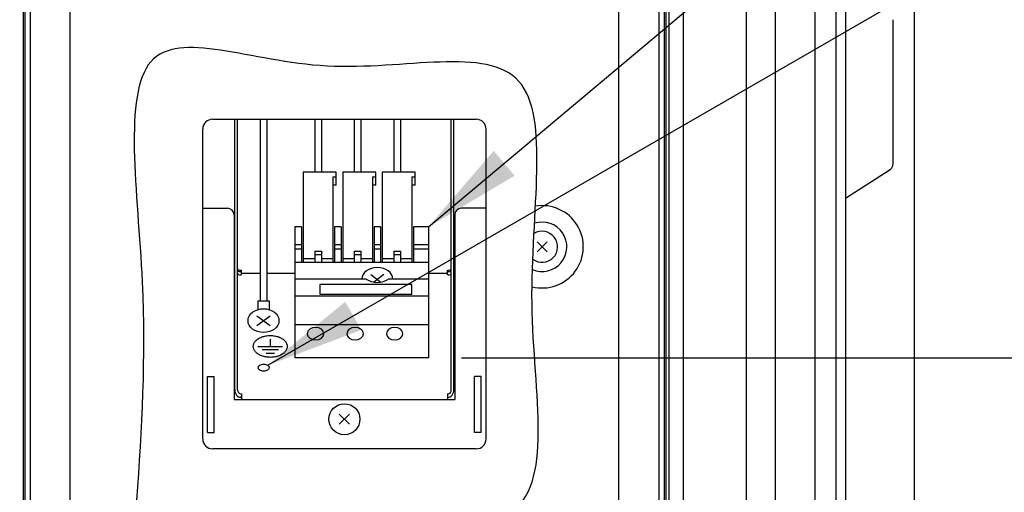
# Model space of a CAD drawing. Extents: x 201 to 4005, y 230 to 2786.
# Drawn here: x 2228 to 2526, y 1774 to 1917 of the extents above; entities that cross this region are included whole.
import ezdxf

# ---------------------------------------------------------------- set-up
doc = ezdxf.new("R2010")
doc.units = 0
doc.layers.get('0').update_dxf_attribs({"linetype": 'CONTINUOUS'})
doc.layers.get('DEFPOINTS').update_dxf_attribs({"linetype": 'CONTINUOUS'})
doc.layers.add('DD0-2', color=4, linetype='CONTINUOUS')
doc.layers.add('M0-1', color=3, linetype='CONTINUOUS')
doc.styles.add('HANKAKU', font='monotxt')
doc.styles.get("Standard").update_dxf_attribs({"font": 'txt', "bigfont": 'BIGFONT'})
doc.dimstyles.new('LEADSTYL', dxfattribs={"dimtxt": 34.999999, "dimasz": 30, "dimexe": 0.18, "dimexo": 0.0625, "dimgap": 1, "dimtad": 0, "dimtih": 1, "dimtoh": 1, "dimdec": 4, "dimzin": 0, "dimtxsty": 'STANDARD', "dimblk1": 'OPEN', "dimblk2": 'OPEN', "dimsah": 1, "dimcen": 0.09, "dimazin": 3, "dimtfac": 1, "dimtdec": 4, "dimtofl": 0, "dimtmove": 0, "dimatfit": 3, "dimtolj": 1, "dimtzin": 0})
doc.dimstyles.get("Standard").update_dxf_attribs({"dimtxt": 34.999999, "dimasz": 30, "dimexe": 1.5, "dimexo": 1, "dimgap": 1, "dimtad": 3, "dimtih": 1, "dimtoh": 1, "dimtxsty": 'STANDARD', "dimblk1": 'OPEN', "dimblk2": 'OPEN', "dimsah": 1, "dimcen": 0.09, "dimazin": 3, "dimtfac": 1, "dimtdec": 4, "dimtofl": 0, "dimtmove": 0, "dimatfit": 3, "dimtolj": 1, "dimtzin": 0})

# ---------------------------------------------------------------- blocks, each defined once
blk = doc.blocks.new('_OPEN')
at = {"color": 0}
for p, q in [((-0.965926, 0.25882), (0, 0)), ((0, 0), (-1, 0)), ((0, 0), (-0.965926, -0.25882))]:
    blk.add_line(p, q, dxfattribs=at)
blk = doc.blocks.new('*D13')
at = {"layer": 'DD0-2'}
for p, q in [((2478.335382, 1973.084382), (2478.335382, 2186.58444)), ((2499.235345, 1287.584362), (2499.235345, 2186.58444)), ((2445.335383, 2171.58444), (2448.335382, 2171.58444)), ((2478.335382, 2171.58444), (2499.235345, 2171.58444)), ((2529.235344, 2171.58444), (2670.235346, 2171.58444))]:
    blk.add_line(p, q, dxfattribs=at)
at = {"layer": 'DEFPOINTS'}
for p in [(2478.335397, 2171.58444), (2478.335397, 1963.084406), (2499.235395, 1277.5844)]:
    blk.add_point(p, dxfattribs=at)
at = {"layer": 'DD0-2', "xscale": 30, "yscale": 30}
blk.add_blockref('_OPEN', (2478.335382, 2171.58444), dxfattribs=at)
at = {"layer": 'DD0-2', "xscale": 30, "yscale": 30, "rotation": 180}
blk.add_blockref('_OPEN', (2499.235345, 2171.58444), dxfattribs=at)
at = {"layer": 'DD0-2', "style": 'HANKAKU'}
blk.add_text('(21)', height=32, dxfattribs=at).set_placement((2534.901999, 2181.58444))
blk = doc.blocks.new('*D14')
at = {"layer": 'DD0-2'}
for p, q in [((2138.635375, 1893.223391), (2138.635375, 2249.208951)), ((2499.235345, 1287.584362), (2499.235345, 2249.208951)), ((2168.635374, 2234.208951), (2469.235345, 2234.208951))]:
    blk.add_line(p, q, dxfattribs=at)
at = {"layer": 'DEFPOINTS'}
for p in [(2138.635397, 2234.208951), (2138.635397, 1883.223411), (2499.235395, 1277.5844)]:
    blk.add_point(p, dxfattribs=at)
at = {"layer": 'DD0-2', "xscale": 30, "yscale": 30, "rotation": 180}
blk.add_blockref('_OPEN', (2138.635375, 2234.208951), dxfattribs=at)
at = {"layer": 'DD0-2', "xscale": 30, "yscale": 30}
blk.add_blockref('_OPEN', (2499.235345, 2234.208951), dxfattribs=at)
at = {"layer": 'DD0-2', "style": 'HANKAKU'}
blk.add_text('361', height=32, dxfattribs=at).set_placement((2273.601954, 2244.208951))
blk = doc.blocks.new('*D18')
at = {"layer": 'DD0-2'}
for p, q in [((2361.735347, 1814.94733), (2770.293233, 1814.94733)), ((2755.293233, 1306.584377), (2755.293233, 1784.947331)), ((2509.235345, 1276.584377), (2770.293233, 1276.584377))]:
    blk.add_line(p, q, dxfattribs=at)
at = {"layer": 'DEFPOINTS'}
for p in [(2351.735395, 1814.947312), (2499.235395, 1276.5844), (2755.293233, 1276.5844)]:
    blk.add_point(p, dxfattribs=at)
at = {"layer": 'DD0-2', "xscale": 30, "yscale": 30}
for p, rotation in [((2755.293233, 1814.94733), 90), ((2755.293233, 1276.584377), 270)]:
    blk.add_blockref('_OPEN', p, dxfattribs=dict(at, rotation=rotation))
at = {"layer": 'DD0-2', "style": 'HANKAKU'}
blk.add_text('540', height=32, rotation=90.000003, dxfattribs=at).set_placement((2745.293233, 1500.43241))

msp = doc.modelspace()

# ---------------------------------------------------------------- linework, layer by layer
at = {"layer": 'M0-1'}
for p, q in [((2228.735395, 1965.0844), (2228.735395, 1605.977119)), ((2229.235395, 1963.795725), (2229.235395, 1605.914079)), ((2230.865603, 1963.795725), (2230.865603, 1605.716215)), ((2421.605187, 1963.795725), (2421.605187, 1593.987413)), ((2423.235395, 1963.795725), (2423.235395, 1593.987413)), ((2423.735395, 1965.0844), (2423.735395, 1594.086357)), ((2424.735395, 1965.0844), (2424.735395, 1593.874062)), ((2429.059954, 1965.08438), (2429.059954, 1593.84889)), ((2448.126685, 1963.084352), (2448.126685, 1300.88438)), ((2478.335397, 1963.084406), (2478.335397, 1300.884402)), ((2242.959993, 1956.001496), (2242.959993, 1681.874414)), ((2409.510797, 1681.874414), (2409.510797, 1956.001496)), ((2456.983261, 1948.461187), (2456.983261, 1328.707577)), ((2475.335399, 1945.769561), (2475.335399, 1331.3992)), ((2469.016145, 1945.022774), (2469.016145, 1332.145979)), ((2492.735402, 1897.584385), (2492.735402, 1917.462355)), ((2492.735402, 1875.584429), (2492.735402, 1897.584385)), ((2286.235395, 1887.2844), (2366.235395, 1887.2844)), ((2300.685395, 1887.2844), (2300.685395, 1832.177808)), ((2302.685395, 1887.2844), (2302.685395, 1832.177808)), ((2283.235395, 1790.2844), (2283.235395, 1884.2844)), ((2369.235395, 1790.2844), (2369.235395, 1884.2844)), ((2492.735402, 1873.698598), (2492.735402, 1875.584429)), ((2478.335397, 1863.327192), (2491.816924, 1871.993965)), ((2283.235395, 1860.2844), (2290.735395, 1860.2844)), ((2369.235395, 1860.2844), (2361.735395, 1860.2844)), ((2292.735395, 1858.2844), (2292.735395, 1802.2844)), ((2359.735395, 1858.2844), (2359.735395, 1802.2844)), ((2311.235399, 1854.64251), (2311.235399, 1814.947312)), ((2351.735395, 1854.642514), (2351.735395, 1814.947312)), ((2384.690367, 1847.039372), (2387.780423, 1850.129428)), ((2384.690367, 1850.129428), (2387.780423, 1847.039372)), ((2317.235396, 1847.278302), (2319.235396, 1847.278302)), ((2329.235396, 1847.278302), (2331.235396, 1847.278302)), ((2341.235396, 1847.278302), (2343.235396, 1847.278302)), ((2334.235389, 1840.204509), (2337.314022, 1837.895534)), ((2338.235389, 1840.204509), (2335.156755, 1837.895533)), ((2299.985395, 1832.177808), (2299.985395, 1829.543142)), ((2299.985395, 1832.177808), (2303.385395, 1832.177808)), ((2303.385395, 1832.177808), (2303.385395, 1829.543142)), ((2299.685395, 1824.686504), (2303.685395, 1827.686504)), ((2299.685395, 1827.686504), (2303.685395, 1824.686504)), ((2303.735395, 1820.603847), (2303.735395, 1818.35409)), ((2299.985395, 1818.35409), (2307.485395, 1818.35409)), ((2306.235395, 1817.32563), (2301.235395, 1817.32563)), ((2302.485395, 1816.29717), (2304.985395, 1816.29717)), ((2284.735395, 1792.2844), (2284.735395, 1809.2844)), ((2284.735395, 1809.2844), (2286.735395, 1809.2844)), ((2286.735395, 1792.2844), (2286.735395, 1809.2844)), ((2367.735395, 1809.2844), (2365.735395, 1809.2844)), ((2365.735395, 1792.2844), (2365.735395, 1809.2844)), ((2367.735395, 1792.2844), (2367.735395, 1809.2844)), ((2292.735395, 1802.2844), (2359.735395, 1802.2844)), ((2324.690367, 1794.739372), (2327.780423, 1797.829428)), ((2324.690367, 1797.829428), (2327.780423, 1794.739372)), ((2284.735395, 1792.2844), (2286.735395, 1792.2844)), ((2367.735395, 1792.2844), (2365.735395, 1792.2844)), ((2366.235395, 1787.2844), (2286.235395, 1787.2844))]:
    msp.add_line(p, q, dxfattribs=at)
at = {"layer": 'M0-1', "color": 7}
for p, q in [((2292.985395, 1805.268007), (2292.985395, 1887.2844)), ((2293.785395, 1805.268007), (2293.785395, 1887.2844)), ((2358.685395, 1805.268007), (2358.685395, 1887.2844)), ((2359.485395, 1805.268007), (2359.485395, 1887.2844)), ((2323.735402, 1871.240442), (2313.735396, 1871.240442)), ((2313.735396, 1871.240442), (2313.735396, 1843.779986)), ((2323.735402, 1867.265766), (2323.735402, 1871.240442)), ((2325.735391, 1871.240442), (2325.735391, 1843.779986)), ((2335.735396, 1871.240442), (2325.735391, 1871.240442)), ((2335.735396, 1867.265766), (2335.735396, 1871.240442)), ((2337.7354, 1871.240442), (2337.7354, 1843.779986)), ((2347.735391, 1871.240442), (2337.7354, 1871.240442)), ((2347.735391, 1867.265766), (2347.735391, 1871.240442)), ((2322.7354, 1869.830911), (2323.735402, 1869.830911)), ((2322.7354, 1869.830911), (2322.7354, 1843.779986)), ((2334.735394, 1869.830911), (2335.735396, 1869.830911)), ((2334.735394, 1869.830911), (2334.735394, 1843.779986)), ((2346.735389, 1869.830911), (2346.735389, 1843.779986)), ((2346.735389, 1869.830911), (2347.735391, 1869.830911)), ((2323.735402, 1867.265766), (2322.7354, 1867.265766)), ((2335.735396, 1867.265766), (2334.735394, 1867.265766)), ((2347.735391, 1867.265766), (2346.735389, 1867.265766)), ((2313.235395, 1854.642514), (2311.235395, 1854.642514)), ((2313.235407, 1854.642514), (2313.235388, 1843.779986)), ((2323.235398, 1854.642514), (2323.235393, 1843.779986)), ((2325.235395, 1854.642514), (2323.235395, 1854.642514)), ((2325.235391, 1854.642514), (2325.235397, 1843.779986)), ((2335.235407, 1854.642514), (2335.235388, 1843.779986)), ((2337.235395, 1854.642514), (2335.235395, 1854.642514)), ((2337.2354, 1854.642514), (2337.235392, 1843.779986)), ((2347.235391, 1854.642514), (2347.235397, 1843.779986)), ((2351.735395, 1854.642514), (2347.235395, 1854.642514)), ((2311.235395, 1849.243411), (2313.235395, 1849.243411)), ((2313.235395, 1847.885634), (2311.235395, 1847.885634)), ((2317.235396, 1847.278302), (2317.235396, 1843.90301)), ((2319.2354, 1847.278302), (2319.2354, 1843.90301)), ((2323.235395, 1849.243411), (2325.235395, 1849.243411)), ((2325.235395, 1847.885634), (2323.235395, 1847.885634)), ((2329.23539, 1847.278302), (2329.23539, 1843.90301)), ((2331.235395, 1847.278302), (2331.235395, 1843.90301)), ((2335.235395, 1849.243411), (2337.235395, 1849.243411)), ((2337.235395, 1847.885634), (2335.235395, 1847.885634)), ((2341.2354, 1847.278302), (2341.2354, 1843.90301)), ((2343.235389, 1847.278302), (2343.235389, 1843.90301)), ((2347.235395, 1849.243411), (2351.735395, 1849.243411)), ((2351.735395, 1847.885634), (2347.235395, 1847.885634)), ((2351.735395, 1843.779986), (2311.235399, 1843.779986)), ((2317.235396, 1844.929044), (2313.735396, 1844.929044)), ((2317.235396, 1846.252208), (2319.2354, 1846.252208)), ((2317.235396, 1843.90301), (2319.2354, 1843.90301)), ((2322.7354, 1844.929044), (2319.2354, 1844.929044)), ((2329.23539, 1844.929044), (2325.735391, 1844.929044)), ((2329.23539, 1846.252208), (2331.235395, 1846.252208)), ((2329.23539, 1843.90301), (2331.235395, 1843.90301)), ((2334.735394, 1844.929044), (2331.235395, 1844.929044)), ((2341.2354, 1844.929044), (2337.7354, 1844.929044)), ((2341.2354, 1846.252208), (2343.235389, 1846.252208)), ((2341.2354, 1843.90301), (2343.235389, 1843.90301)), ((2346.735389, 1844.929044), (2343.235389, 1844.929044)), ((2294.785395, 1841.470607), (2294.985395, 1841.470607)), ((2294.985395, 1841.097561), (2294.785395, 1841.097561)), ((2294.985395, 1840.091727), (2294.985395, 1841.470607)), ((2294.985395, 1840.631253), (2300.685395, 1840.631253)), ((2302.685395, 1840.631253), (2311.235399, 1840.631253)), ((2351.735395, 1840.631253), (2357.485395, 1840.631253)), ((2357.485395, 1840.091727), (2357.485395, 1841.470607)), ((2357.485395, 1841.470607), (2357.685395, 1841.470607)), ((2357.685395, 1841.097561), (2357.485395, 1841.097561)), ((2294.985395, 1840.091727), (2294.785395, 1840.091727)), ((2332.818891, 1838.747701), (2311.235399, 1838.747685)), ((2351.735395, 1838.747685), (2339.651899, 1838.747701)), ((2357.685395, 1840.091727), (2357.485395, 1840.091727)), ((2318.735392, 1837.140744), (2318.735392, 1834.24819)), ((2346.735389, 1837.140744), (2318.735392, 1837.140744)), ((2346.735389, 1834.24819), (2346.735389, 1837.140744)), ((2351.735395, 1833.605413), (2311.235399, 1833.605413)), ((2318.735392, 1834.24819), (2346.735389, 1834.24819)), ((2351.735395, 1824.905877), (2311.235399, 1824.905877)), ((2315.175698, 1822.95764), (2314.985395, 1822.224741)), ((2315.717623, 1823.578899), (2315.175698, 1822.95764)), ((2316.528693, 1823.994045), (2315.717623, 1823.578899)), ((2317.485393, 1824.139838), (2316.528693, 1823.994045)), ((2318.442107, 1823.994045), (2317.485393, 1824.139838)), ((2319.253162, 1823.578899), (2318.442107, 1823.994045)), ((2319.795088, 1822.95764), (2319.253162, 1823.578899)), ((2319.98539, 1822.224741), (2319.795088, 1822.95764)), ((2327.175692, 1822.95764), (2326.98539, 1822.224741)), ((2327.717633, 1823.578899), (2327.175692, 1822.95764)), ((2328.528688, 1823.994045), (2327.717633, 1823.578899)), ((2329.485402, 1824.139838), (2328.528688, 1823.994045)), ((2330.442101, 1823.994045), (2329.485402, 1824.139838)), ((2331.253157, 1823.578899), (2330.442101, 1823.994045)), ((2331.795097, 1822.95764), (2331.253157, 1823.578899)), ((2331.9854, 1822.224741), (2331.795097, 1822.95764)), ((2339.175702, 1822.95764), (2338.985399, 1822.224741)), ((2339.717627, 1823.578899), (2339.175702, 1822.95764)), ((2340.528682, 1823.994045), (2339.717627, 1823.578899)), ((2341.485397, 1824.139838), (2340.528682, 1823.994045)), ((2342.442111, 1823.994045), (2341.485397, 1824.139838)), ((2343.253166, 1823.578899), (2342.442111, 1823.994045)), ((2343.795092, 1822.95764), (2343.253166, 1823.578899)), ((2343.985394, 1822.224741), (2343.795092, 1822.95764)), ((2314.985395, 1822.224741), (2315.175698, 1821.491842)), ((2315.175698, 1821.491842), (2315.717623, 1820.870523)), ((2315.717623, 1820.870523), (2316.528693, 1820.455377)), ((2316.528693, 1820.455377), (2317.485393, 1820.309644)), ((2317.485393, 1820.309644), (2318.442107, 1820.455377)), ((2318.442107, 1820.455377), (2319.253162, 1820.870523)), ((2319.253162, 1820.870523), (2319.795088, 1821.491842)), ((2319.795088, 1821.491842), (2319.98539, 1822.224741)), ((2326.98539, 1822.224741), (2327.175692, 1821.491842)), ((2327.175692, 1821.491842), (2327.717633, 1820.870523)), ((2327.717633, 1820.870523), (2328.528688, 1820.455377)), ((2328.528688, 1820.455377), (2329.485402, 1820.309644)), ((2329.485402, 1820.309644), (2330.442101, 1820.455377)), ((2330.442101, 1820.455377), (2331.253157, 1820.870523)), ((2331.253157, 1820.870523), (2331.795097, 1821.491842)), ((2331.795097, 1821.491842), (2331.9854, 1822.224741)), ((2338.985399, 1822.224741), (2339.175702, 1821.491842)), ((2339.175702, 1821.491842), (2339.717627, 1820.870523)), ((2339.717627, 1820.870523), (2340.528682, 1820.455377)), ((2340.528682, 1820.455377), (2341.485397, 1820.309644)), ((2341.485397, 1820.309644), (2342.442111, 1820.455377)), ((2342.442111, 1820.455377), (2343.253166, 1820.870523)), ((2343.253166, 1820.870523), (2343.795092, 1821.491842)), ((2343.795092, 1821.491842), (2343.985394, 1822.224741)), ((2351.735395, 1814.947312), (2311.235399, 1814.947312)), ((2294.785395, 1803.962599), (2294.985395, 1803.962599)), ((2294.985395, 1802.918274), (2294.785395, 1802.918274)), ((2294.985395, 1803.962599), (2294.985395, 1802.2844)), ((2357.485395, 1803.962599), (2357.485395, 1802.2844)), ((2357.485395, 1803.962599), (2357.685395, 1803.962599)), ((2357.685395, 1802.918274), (2357.485395, 1802.918274))]:
    msp.add_line(p, q, dxfattribs=at)
at = {"layer": 'M0-1', "color": 1}
for p, q in [((2317.235395, 1887.2844), (2317.235395, 1871.240442)), ((2319.235395, 1887.2844), (2319.235395, 1871.240442)), ((2329.235395, 1887.2844), (2329.235395, 1871.240442)), ((2331.235395, 1887.2844), (2331.235395, 1871.240442)), ((2341.235395, 1887.2844), (2341.235395, 1871.240442)), ((2343.235395, 1887.2844), (2343.235395, 1871.240442))]:
    msp.add_line(p, q, dxfattribs=at)
msp.add_circle((2326.235395, 1796.2844), 4.7, dxfattribs=at)
at = {"layer": 'M0-1'}
for centre, radius, start, end in [((2286.235395, 1884.2844), 3, 90, 180), ((2366.235395, 1884.2844), 3, 0, 90), ((2290.735395, 1858.2844), 2, 0, 90), ((2361.735395, 1858.2844), 2, 90, 180), ((2386.235395, 1848.5844), 12.5, 255.799059, 459.291106), ((2386.235395, 1848.5844), 7.5, 246.810165, 467.8617), ((2286.235395, 1790.2844), 3, 180, 270), ((2366.235395, 1790.2844), 3, -90, 0)]:
    msp.add_arc(centre, radius, start, end, dxfattribs=at)
at = {"layer": 'M0-1', "color": 1}
msp.add_arc((2386.235395, 1848.5844), 4.7, 232.809882, 481.721287, dxfattribs=at)
at = {"layer": 'M0-1', "color": 7}
msp.add_arc((2336.235397, 1844.428575), 6.629102, 238.977197, 301.022803, dxfattribs=at)
for centre, major_axis, ratio, start_param, end_param in [((2294.785395, 1841.936915), (1, 0), 0.466308, 3.1415926536, 4.7123889804), ((2294.785395, 1841.936915), (1.8, 0), 0.466308, 4.1233580102, 4.7123889804), ((2357.685395, 1841.936915), (1, 0), 0.466308, 4.7123889804, 6.2831853072), ((2357.685395, 1841.936915), (1.8, 0), 0.466308, 4.7123889804, 5.3014199506), ((2294.785395, 1840.558035), (1, 0), 0.466308, 3.1415926536, 4.7123889804), ((2357.685395, 1840.558035), (1, 0), 0.466308, 4.7123889804, 6.2831853072), ((2294.785395, 1805.268007), (0, 2.349733), 0.766044, 1.5707963268, 3.1415926536), ((2294.785395, 1805.268007), (0, 1.305407), 0.766044, 1.5707963268, 3.1415926536), ((2357.685395, 1805.268007), (0, 1.305407), 0.766044, 3.1415926536, 4.7123889804), ((2357.685395, 1805.268007), (0, 2.349733), 0.766044, 3.1415926536, 4.7123889804)]:
    msp.add_ellipse(centre, major_axis=major_axis, ratio=ratio, start_param=start_param, end_param=end_param, dxfattribs=at)
at = {"layer": 'M0-1'}
msp.add_ellipse((2336.235389, 1838.704509), major_axis=(4.7, 0), ratio=0.766044, start_param=0.0119999741, end_param=3.1295926795, dxfattribs=at)
msp.add_ellipse((2301.685395, 1826.186504), major_axis=(4.7, 0), ratio=0.766044, dxfattribs=at)
at = {"layer": 'M0-1', "extrusion": (0, 0, -1)}
for points, knots in [([(2263.588458, 1769.916735), (2273.287159, 1771.030424), (2284.568021, 1771.446254), (2301.86578, 1769.208141), (2325.876939, 1766.1014), (2361.481728, 1757.880931), (2375.90087, 1767.225059), (2390.320011, 1776.569187), (2383.553517, 1803.477919), (2383.172173, 1831.344735), (2382.790829, 1859.21155), (2388.794637, 1888.036455), (2379.206008, 1898.769549), (2369.617378, 1909.502642), (2344.43632, 1902.143936), (2321.03558, 1903.396742), (2297.63484, 1904.649548), (2276.01442, 1914.513874), (2267.492345, 1904.718797), (2258.97027, 1894.92372), (2263.546546, 1865.469255), (2264.848235, 1837.955011), (2265.939437, 1814.889882), (2264.729447, 1793.188236), (2263.147346, 1771.707063)], [0, 0, 0, 0, 1, 1, 1, 2, 2, 2, 3, 3, 3, 4, 4, 4, 5, 5, 5, 6, 6, 6, 7, 7, 7, 8, 8, 8, 8]), ([(2491.816924, 1871.993965), (2491.950628, 1872.094195), (2492.084326, 1872.194428), (2492.199318, 1872.313624), (2492.31431, 1872.432821), (2492.410588, 1872.570986), (2492.490814, 1872.717923), (2492.571041, 1872.864859), (2492.635205, 1873.020574), (2492.673294, 1873.181766), (2492.711384, 1873.342958), (2492.72339, 1873.509634), (2492.735402, 1873.676306)], [0, 0, 0, 0, 1, 1, 1, 2, 2, 2, 3, 3, 3, 4, 4, 4, 4]), ([(2303.735395, 1821.664447), (2303.285985, 1821.664445), (2302.836573, 1821.626417), (2302.402477, 1821.551649), (2301.96838, 1821.476881), (2301.549595, 1821.365382), (2301.160395, 1821.220943), (2300.771195, 1821.076504), (2300.411575, 1820.899132), (2300.093795, 1820.694866), (2299.776016, 1820.490599), (2299.500067, 1820.259443), (2299.275364, 1820.009268), (2299.050661, 1819.759094), (2298.877191, 1819.489906), (2298.760877, 1819.210874), (2298.644563, 1818.931841), (2298.585393, 1818.642966), (2298.585395, 1818.35409), (2298.585397, 1818.065215), (2298.644559, 1817.776339), (2298.760877, 1817.497307), (2298.877195, 1817.218275), (2299.050657, 1816.949085), (2299.275364, 1816.698912), (2299.500071, 1816.44874), (2299.776012, 1816.21758), (2300.093795, 1816.013315), (2300.411578, 1815.80905), (2300.771193, 1815.631674), (2301.160395, 1815.487238), (2301.549597, 1815.342801), (2301.968379, 1815.231297), (2302.402477, 1815.156532), (2302.836574, 1815.081767), (2303.285985, 1815.043733), (2303.735395, 1815.043734), (2304.184805, 1815.043736), (2304.634217, 1815.081764), (2305.068313, 1815.156532), (2305.502409, 1815.2313), (2305.921195, 1815.342799), (2306.310395, 1815.487238), (2306.699595, 1815.631677), (2307.059215, 1815.809048), (2307.376995, 1816.013315), (2307.694774, 1816.217582), (2307.970723, 1816.448738), (2308.195426, 1816.698912), (2308.420129, 1816.949086), (2308.593599, 1817.218275), (2308.709913, 1817.497307), (2308.826227, 1817.77634), (2308.885397, 1818.065215), (2308.885395, 1818.35409), (2308.885393, 1818.642966), (2308.826231, 1818.931842), (2308.709913, 1819.210874), (2308.593595, 1819.489905), (2308.420133, 1819.759096), (2308.195426, 1820.009268), (2307.970719, 1820.259441), (2307.694778, 1820.490601), (2307.376995, 1820.694866), (2307.059212, 1820.89913), (2306.699597, 1821.076506), (2306.310395, 1821.220943), (2305.921193, 1821.365379), (2305.502411, 1821.476884), (2305.068313, 1821.551649), (2304.634216, 1821.626414), (2304.184805, 1821.664448), (2303.735395, 1821.664447)], [0, 0, 0, 0, 1, 1, 1, 2, 2, 2, 3, 3, 3, 4, 4, 4, 5, 5, 5, 6, 6, 6, 7, 7, 7, 8, 8, 8, 9, 9, 9, 10, 10, 10, 11, 11, 11, 12, 12, 12, 13, 13, 13, 14, 14, 14, 15, 15, 15, 16, 16, 16, 17, 17, 17, 18, 18, 18, 19, 19, 19, 20, 20, 20, 21, 21, 21, 22, 22, 22, 23, 23, 23, 24, 24, 24, 24]), ([(2301.735395, 1810.865615), (2301.951351, 1810.865613), (2302.167305, 1810.893227), (2302.366823, 1810.946348), (2302.56634, 1810.999469), (2302.749416, 1811.078102), (2302.902121, 1811.176257), (2303.054826, 1811.274412), (2303.177152, 1811.392094), (2303.259796, 1811.52034), (2303.342441, 1811.648587), (2303.385393, 1811.787401), (2303.385395, 1811.926214), (2303.385397, 1812.065028), (2303.342437, 1812.203841), (2303.259796, 1812.332088), (2303.177155, 1812.460336), (2303.054824, 1812.578014), (2302.902121, 1812.676171), (2302.749419, 1812.774328), (2302.566339, 1812.852958), (2302.366823, 1812.90608), (2302.167306, 1812.959203), (2301.951351, 1812.986813), (2301.735395, 1812.986814), (2301.519439, 1812.986815), (2301.303485, 1812.959201), (2301.103967, 1812.90608), (2300.90445, 1812.85296), (2300.721374, 1812.774327), (2300.568669, 1812.676171), (2300.415964, 1812.578016), (2300.293638, 1812.460335), (2300.210994, 1812.332088), (2300.128349, 1812.203841), (2300.085397, 1812.065028), (2300.085395, 1811.926214), (2300.085393, 1811.787401), (2300.128353, 1811.648588), (2300.210994, 1811.52034), (2300.293635, 1811.392093), (2300.415966, 1811.274414), (2300.568669, 1811.176257), (2300.721371, 1811.0781), (2300.904451, 1810.999471), (2301.103967, 1810.946348), (2301.303484, 1810.893225), (2301.519439, 1810.865616), (2301.735395, 1810.865615)], [0, 0, 0, 0, 1, 1, 1, 2, 2, 2, 3, 3, 3, 4, 4, 4, 5, 5, 5, 6, 6, 6, 7, 7, 7, 8, 8, 8, 9, 9, 9, 10, 10, 10, 11, 11, 11, 12, 12, 12, 13, 13, 13, 14, 14, 14, 15, 15, 15, 16, 16, 16, 16])]:
    msp.add_open_spline(points, degree=3, knots=knots, dxfattribs=at)

# ---------------------------------------------------------------- dimensions: what is measured, and where the dimension line sits
at = {"layer": 'DD0-2', "color": 4}
for base, p2, text, override, picture, middle in [((2138.635397, 2234.208951), (2138.635397, 1883.223411), '３６１', {"dimtxt": 32, "dimexe": 15.000056, "dimexo": 9.999962, "dimtih": 1, "dimtoh": 1}, '*D14', (2318.935359, 2260.20895)), ((2478.335397, 2171.58444), (2478.335397, 1963.084406), '（２１）', {"dimtxt": 32, "dimexe": 15.000053, "dimexo": 9.999962, "dimtih": 1, "dimtoh": 1}, '*D13', (2596.235374, 2197.584439))]:
    dim = msp.add_linear_dim(base=base, p1=(2499.235395, 1277.5844), p2=p2, text=text, dimstyle='STANDARD', override=override, dxfattribs=at)
    dim.commit()
    dim.dimension.update_dxf_attribs({"geometry": picture, "text_midpoint": middle, "dimtype": 160})
dim = msp.add_linear_dim(base=(2755.293233, 1276.5844), p1=(2351.735395, 1814.947312), p2=(2499.235395, 1276.5844), angle=90, text='５４０', dimstyle='STANDARD', override={"dimtxt": 32, "dimexe": 15.000045, "dimexo": 9.99995, "dimtih": 1, "dimtoh": 1}, dxfattribs=at)
dim.commit()
dim.dimension.update_dxf_attribs({"geometry": '*D18', "text_midpoint": (2729.293234, 1545.765813), "dimtype": 160, "text_rotation": 90.000002})

# ---------------------------------------------------------------- leaders
at = {"layer": 'DD0-2'}
for points in [[(2351.735347, 1854.642459), (2599.235496, 2062.31961), (2779.235493, 2062.31961)], [(2302.962917, 1812.634861), (2599.235191, 1983.687867), (2779.235188, 1983.687867)]]:
    msp.add_leader(points, dimstyle='LEADSTYL', dxfattribs=at)

doc.saveas('drawing.dxf')
